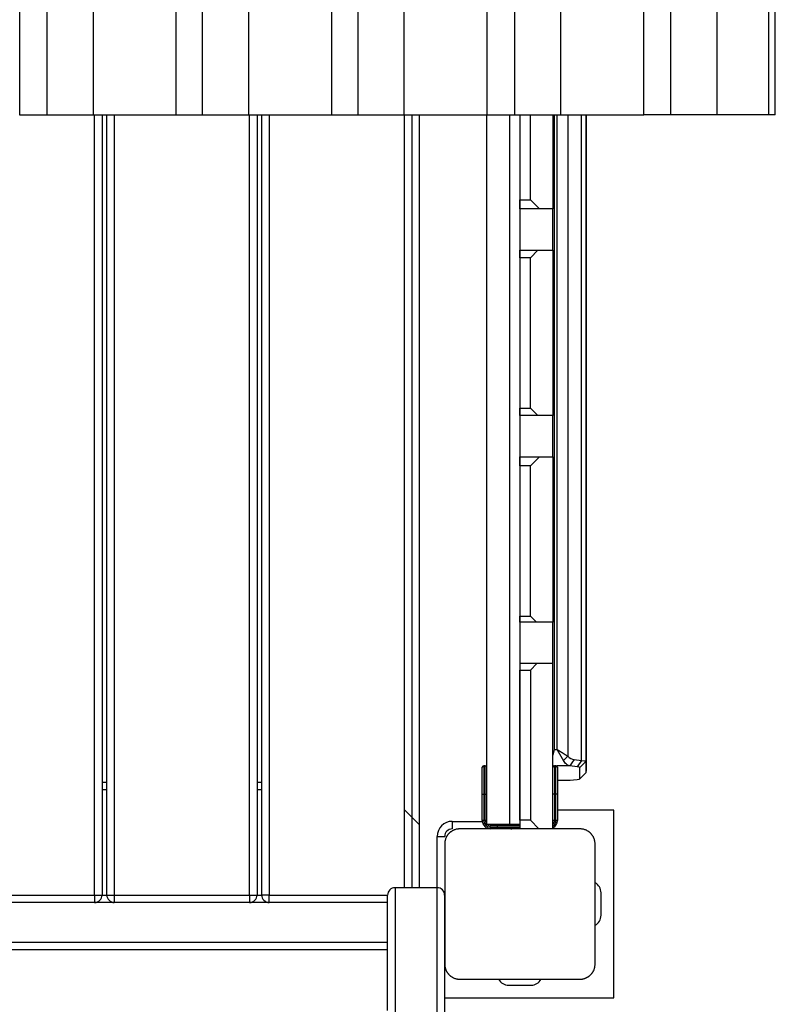
# Model space of a CAD drawing. Units: inches. Extents: x 254 to 340, y 145 to 275.
# Drawn here: x 278 to 283, y 189 to 196 of the extents above; entities that cross this region are included whole.
import ezdxf

# ---------------------------------------------------------------- set-up
doc = ezdxf.new("R2010")
doc.units = ezdxf.units.IN
doc.header["$MEASUREMENT"] = 0
doc.layers.add('Ebene 1', color=7, linetype='Continuous')

# ---------------------------------------------------------------- blocks, each defined once
blk = doc.blocks.new('block 2')
at = {"layer": 'Ebene 1', "color": 179, "lineweight": 25, "true_color": 0x1a171b}
for points in [[(282.2875, 195.3235), (282.2875, 207.6232)], [(282.6324, 195.3235), (282.6324, 207.6232)], [(282.6751, 195.3235), (282.6751, 207.6232)], [(277.6492, 195.3235), (277.6492, 203.8053)], [(277.8316, 195.3235), (277.8316, 203.5869)], [(278.1391, 195.3235), (278.1391, 203.2189)], [(278.6905, 195.3235), (278.6905, 202.5585)], [(278.6908, 195.3235), (278.6908, 202.5582)], [(278.8658, 195.3235), (278.8658, 202.3491)], [(279.1731, 195.3235), (279.1731, 201.9811)], [(281.9802, 195.3235), (281.9802, 201.5398)], [(281.8007, 195.3235), (281.8007, 201.0906)], [(281.8014, 195.3235), (281.8014, 201.0916)], [(281.2492, 195.3235), (281.2492, 199.7084)], [(280.9417, 195.3235), (280.9417, 198.9384)], [(280.7589, 195.3235), (280.7589, 198.4799)], [(280.7593, 195.3235), (280.7593, 198.4816)], [(280.2074, 195.3235), (280.2074, 197.098)], [(279.7249, 195.3235), (279.7249, 196.9988)], [(279.7252, 195.3235), (279.7252, 196.9985)], [(279.8999, 195.3235), (279.8999, 196.8796)], [(277.6487, 195.3235), (277.6492, 195.3235)], [(277.6492, 195.3235), (277.7367, 195.3235), (277.8316, 195.3235)], [(277.8316, 195.3235), (277.9939, 195.3235), (278.1391, 195.3235)], [(278.1391, 195.3235), (278.6905, 195.3235)], [(278.147, 190.1331), (278.147, 195.3235)], [(278.1966, 195.3235), (278.1966, 190.1331)], [(278.2285, 190.1331), (278.2285, 195.3235)], [(278.2781, 195.3235), (278.2781, 190.1331)], [(278.6905, 195.3235), (278.7749, 195.3235), (278.8658, 195.3235)], [(278.6905, 195.3235), (278.6908, 195.3235)], [(278.8658, 195.3235), (279.0281, 195.3235), (279.1731, 195.3235)], [(279.1731, 195.3235), (279.7249, 195.3235)], [(279.1785, 190.1331), (279.1785, 195.3235)], [(279.2281, 195.3235), (279.2281, 190.1331)], [(279.2586, 190.1331), (279.2586, 195.3235)], [(279.3087, 195.3235), (279.3087, 190.1331)], [(279.7249, 195.3235), (279.8088, 195.3235), (279.8999, 195.3235)], [(279.7249, 195.3235), (279.7252, 195.3235)], [(279.8999, 195.3235), (280.0621, 195.3235), (280.2074, 195.3235)], [(280.2074, 195.3235), (280.7589, 195.3235)], [(280.2086, 190.182), (280.2086, 195.3235)], [(280.2587, 190.182), (280.2587, 195.3231)], [(280.3083, 190.182), (280.3083, 195.3235)], [(280.756, 190.603), (280.756, 195.3235)], [(280.7589, 195.3235), (280.7593, 195.3235)], [(280.7589, 195.3235), (280.8464, 195.3235), (280.9417, 195.3235)], [(280.906, 195.3235), (280.906, 190.603)], [(280.9417, 195.3235), (281.1038, 195.3235), (281.2492, 195.3235)], [(280.9761, 195.3235), (280.9761, 190.603)], [(280.9761, 195.3235), (280.9761, 194.7578)], [(281.0461, 194.7578), (281.0461, 195.3235)], [(281.1959, 195.3235), (281.1959, 194.6982)], [(281.2051, 195.3235), (281.2051, 191.1012)], [(281.2238, 191.1012), (281.2238, 195.3235)], [(281.2492, 195.3235), (281.8007, 195.3235)], [(281.2943, 195.3235), (281.2943, 191.056)], [(281.3858, 191.0288), (281.3858, 195.3235)], [(281.415, 195.3235), (281.415, 191.0219)], [(281.4162, 195.3235), (281.4162, 190.9582)], [(281.8007, 195.3235), (281.8009, 195.3235)], [(281.9802, 195.3235), (281.887, 195.3235), (281.8014, 195.3235)], [(282.2875, 195.3235), (282.1425, 195.3235), (281.9802, 195.3235)], [(282.6324, 195.3235), (282.2875, 195.3235)], [(282.6751, 195.3235), (282.6639, 195.3235), (282.6324, 195.3235)], [(280.9761, 194.6982), (280.9761, 194.7165), (280.9761, 194.7578)], [(280.9761, 194.7578), (281.0461, 194.7578)], [(281.1057, 194.6982), (281.0461, 194.7578)], [(281.1057, 194.6982), (280.9761, 194.6982)], [(281.1959, 194.6982), (281.1057, 194.6982)], [(281.1952, 194.4229), (281.1952, 194.6982)], [(280.9761, 194.3733), (280.9761, 194.4085), (280.9761, 194.4233)], [(280.9761, 194.4233), (281.0962, 194.4233)], [(280.9761, 194.3733), (280.9761, 193.3732)], [(281.0461, 194.3733), (280.9761, 194.3733)], [(281.0461, 194.3733), (281.0962, 194.4233)], [(281.0461, 193.3732), (281.0461, 194.3733)], [(281.0962, 194.4233), (281.1959, 194.4233)], [(281.1959, 194.4233), (281.1959, 193.3229)], [(280.9761, 193.3229), (280.9761, 193.3381), (280.9761, 193.3732)], [(280.9761, 193.3732), (281.0461, 193.3732)], [(281.0962, 193.3229), (280.9761, 193.3229)], [(281.0962, 193.3229), (281.0461, 193.3732)], [(281.1959, 193.3229), (281.0962, 193.3229)], [(281.1952, 193.0483), (281.1952, 193.3229)], [(280.9761, 192.9887), (280.9761, 193.0301), (280.9761, 193.0483)], [(280.9761, 193.0483), (281.1057, 193.0483)], [(280.9761, 192.9887), (280.9761, 191.9886)], [(281.0461, 192.9887), (280.9761, 192.9887)], [(281.0461, 192.9887), (281.1057, 193.0483)], [(281.0461, 191.9886), (281.0461, 192.9887)], [(281.1057, 193.0483), (281.1959, 193.0483)], [(281.1959, 193.0483), (281.1959, 191.9483)], [(280.9761, 191.9483), (280.9761, 191.9597), (280.9761, 191.9886)], [(280.9761, 191.9886), (281.0461, 191.9886)], [(281.0867, 191.9483), (280.9761, 191.9483)], [(281.0867, 191.9483), (281.0461, 191.9886)], [(281.1959, 191.9483), (281.0867, 191.9483)], [(281.1952, 191.6731), (281.1952, 191.9483)], [(280.9761, 191.6731), (280.9761, 191.661), (280.9761, 191.63)], [(281.089, 191.6731), (280.9761, 191.6731)], [(280.9761, 190.6302), (280.9761, 191.63)], [(280.9761, 191.63), (281.0461, 191.63)], [(281.089, 191.6731), (281.0461, 191.63)], [(281.0461, 191.63), (281.0461, 190.6302)], [(281.1959, 191.6731), (281.089, 191.6731)], [(281.1959, 190.573), (281.1959, 191.6731)], [(281.2051, 191.1012), (281.1956, 191.0636)], [(281.2051, 191.1012), (281.2238, 191.1012)], [(281.2238, 191.1012), (281.2242, 191.1008), (281.2249, 191.1008), (281.2252, 191.1005), (281.2259, 191.1001), (281.2266, 191.0998), (281.2271, 191.0994), (281.2278, 191.0991), (281.2281, 191.0988), (281.2288, 191.0984), (281.2292, 191.0981), (281.2299, 191.0977), (281.2302, 191.0974), (281.2309, 191.097), (281.2312, 191.0967), (281.2319, 191.0967), (281.2323, 191.0963), (281.233, 191.096), (281.2333, 191.0957), (281.234, 191.0953), (281.2345, 191.095), (281.2347, 191.0946), (281.2354, 191.0943), (281.2359, 191.0943), (281.2366, 191.0939), (281.2368, 191.0936), (281.2373, 191.0932), (281.238, 191.0929), (281.2383, 191.0926), (281.2386, 191.0926), (281.2393, 191.0922), (281.2399, 191.0919), (281.24, 191.0915), (281.2407, 191.0912), (281.2412, 191.0912), (281.2414, 191.0908), (281.2421, 191.0905), (281.2426, 191.0901), (281.243, 191.0898), (281.2433, 191.0898), (281.244, 191.0895), (281.2443, 191.0891), (281.2447, 191.0884), (281.245, 191.0884), (281.2457, 191.0884), (281.2461, 191.0877), (281.2464, 191.0877), (281.2467, 191.0877), (281.2471, 191.087), (281.2474, 191.0867), (281.2478, 191.0867), (281.2485, 191.0864), (281.2488, 191.086), (281.2492, 191.0857), (281.2495, 191.0857), (281.25, 191.0853), (281.2502, 191.085), (281.2507, 191.085), (281.251, 191.0846), (281.2514, 191.0843), (281.2517, 191.0843), (281.2524, 191.0839), (281.2528, 191.0836), (281.2531, 191.0836), (281.2535, 191.0833), (281.2538, 191.0829), (281.2542, 191.0829), (281.2545, 191.0826), (281.2548, 191.0826), (281.2548, 191.0822), (281.2552, 191.0819), (281.2555, 191.0819), (281.256, 191.0815), (281.2562, 191.0815), (281.2567, 191.0812), (281.2571, 191.0808), (281.2574, 191.0808), (281.2578, 191.0805), (281.2581, 191.0805), (281.2585, 191.0802), (281.2588, 191.0802), (281.2588, 191.0798), (281.2591, 191.0798), (281.2595, 191.0795), (281.2598, 191.0791), (281.2602, 191.0791), (281.2605, 191.0788), (281.2605, 191.0788), (281.2609, 191.0784), (281.2612, 191.0784), (281.2616, 191.0781), (281.2616, 191.0781), (281.2619, 191.0777), (281.2633, 191.0771), (281.2645, 191.0764), (281.2655, 191.0757), (281.2666, 191.075), (281.2676, 191.0743), (281.269, 191.0733), (281.27, 191.0726), (281.2712, 191.0719), (281.2722, 191.0712), (281.2733, 191.0705), (281.2743, 191.0698), (281.2753, 191.0691), (281.2764, 191.0684), (281.2771, 191.0678), (281.2781, 191.0671), (281.2793, 191.0667), (281.2802, 191.066), (281.281, 191.0653), (281.2821, 191.0647), (281.2831, 191.064), (281.2838, 191.0636), (281.2848, 191.0629), (281.2855, 191.0622), (281.2867, 191.0619), (281.2874, 191.0609), (281.2881, 191.0602), (281.2891, 191.0602), (281.2898, 191.0595), (281.2905, 191.0588), (281.2915, 191.0581), (281.2922, 191.0581), (281.2929, 191.0574), (281.2936, 191.0567), (281.2943, 191.056)], [(281.2662, 191.0278), (281.2659, 191.0281), (281.2659, 191.0288), (281.2655, 191.0292), (281.2652, 191.0295), (281.2652, 191.0302), (281.2647, 191.0302), (281.2647, 191.0309), (281.2645, 191.0309), (281.264, 191.0319), (281.264, 191.0323), (281.2638, 191.0326), (281.2633, 191.033), (281.2633, 191.0333), (281.2631, 191.034), (281.2626, 191.0343), (281.2626, 191.0347), (281.2622, 191.035), (281.2619, 191.0357), (281.2619, 191.0361), (281.2616, 191.0364), (281.2612, 191.0367), (281.2609, 191.0374), (281.2609, 191.0378), (281.2605, 191.0381), (281.2602, 191.0388), (281.2602, 191.0392), (281.2598, 191.0395), (281.2595, 191.0398), (281.2591, 191.0405), (281.2591, 191.0409), (281.2588, 191.0416), (281.2585, 191.0419), (281.2581, 191.0423), (281.2578, 191.0429), (281.2578, 191.0433), (281.2574, 191.0436), (281.2571, 191.0447), (281.2567, 191.045), (281.2567, 191.0457), (281.2562, 191.046), (281.256, 191.0467), (281.2555, 191.0471), (281.2552, 191.0478), (281.2548, 191.0481), (281.2548, 191.0485), (281.2545, 191.0491), (281.2542, 191.0495), (281.2538, 191.0502), (281.2535, 191.0505), (281.2531, 191.0512), (281.2528, 191.0519), (281.2524, 191.0522), (281.2524, 191.0529), (281.2521, 191.0533), (281.2517, 191.054), (281.2514, 191.0543), (281.251, 191.055), (281.2507, 191.0557), (281.2502, 191.056), (281.25, 191.0567), (281.2495, 191.0574), (281.2492, 191.0581), (281.2488, 191.0588), (281.2488, 191.0588), (281.2485, 191.0595), (281.2481, 191.0602), (281.2478, 191.0609), (281.2474, 191.0616), (281.2471, 191.0622), (281.2467, 191.0626), (281.2464, 191.0633), (281.2461, 191.0636), (281.2457, 191.0643), (281.2454, 191.065), (281.245, 191.0657), (281.2447, 191.066), (281.2443, 191.0667), (281.244, 191.0674), (281.2436, 191.0681), (281.2433, 191.0688), (281.2426, 191.0695), (281.2421, 191.0702), (281.2419, 191.0709), (281.2414, 191.0715), (281.2412, 191.0722), (281.2405, 191.0729), (281.24, 191.0736), (281.2399, 191.0743), (281.2393, 191.0753), (281.2386, 191.0764), (281.2383, 191.0771), (281.2376, 191.0777), (281.2373, 191.0788), (281.2368, 191.0795), (281.2361, 191.0805), (281.2359, 191.0812), (281.2352, 191.0822), (281.2347, 191.0829), (281.234, 191.0839), (281.2337, 191.0846), (281.233, 191.0857), (281.2323, 191.0867), (281.2319, 191.0877), (281.2312, 191.0884), (281.2309, 191.0898), (281.2302, 191.0908), (281.2295, 191.0919), (281.2288, 191.0929), (281.2285, 191.0939), (281.2278, 191.095), (281.2271, 191.096), (281.2264, 191.097), (281.2257, 191.0981), (281.2249, 191.0991), (281.2245, 191.1001), (281.2238, 191.1012)], [(281.2943, 191.056), (281.2802, 191.0419), (281.2662, 191.0278)], [(281.3086, 190.9916), (281.3039, 190.9926), (281.2989, 190.9944), (281.2951, 190.9961), (281.2915, 190.9985), (281.2884, 191.0009), (281.2855, 191.0033), (281.28, 191.0085), (281.2746, 191.0147), (281.2705, 191.0212), (281.2662, 191.0278)], [(281.2943, 191.056), (281.3036, 191.0478), (281.3139, 191.0412), (281.3251, 191.0367), (281.3367, 191.0343)], [(281.3367, 191.0343), (281.3227, 191.0126), (281.3086, 190.9916)], [(281.3367, 191.0343), (281.3858, 191.0288)], [(281.3858, 191.0288), (281.3575, 190.9861)], [(281.415, 191.0219), (281.3752, 190.982)], [(281.3858, 191.0288), (281.4076, 191.0257), (281.415, 191.0219)], [(281.415, 191.0219), (281.415, 190.9468)], [(280.726, 190.8039), (280.726, 190.931), (280.726, 190.9837)], [(280.736, 190.9937), (280.736, 190.9379), (280.736, 190.8039)], [(280.7462, 190.9937), (280.736, 190.9937)], [(280.7462, 190.8039), (280.7462, 190.9379), (280.7462, 190.9937)], [(281.1999, 190.9916), (281.1959, 190.9916)], [(281.2063, 190.9937), (281.2063, 190.9379), (281.2063, 190.8039)], [(281.2161, 190.9937), (281.2063, 190.9937)], [(281.2161, 190.8039), (281.2161, 190.9379), (281.2161, 190.9937)], [(281.3086, 190.9916), (281.2225, 190.9916)], [(281.2259, 190.9837), (281.2259, 190.931), (281.2259, 190.8039)], [(281.3575, 190.9861), (281.3086, 190.9916)], [(281.3752, 190.982), (281.3706, 190.9844), (281.3575, 190.9861)], [(281.3752, 190.9069), (281.3752, 190.982)], [(281.415, 190.9572), (281.4157, 190.9579), (281.4162, 190.9582)], [(281.415, 190.9572), (281.4157, 190.9579)], [(281.2259, 190.8972), (281.3086, 190.8972)], [(281.2259, 190.8969), (281.3096, 190.8969)], [(281.3086, 190.8972), (281.3575, 190.9027)], [(281.3575, 190.9027), (281.3706, 190.9045), (281.3752, 190.9069)], [(281.3749, 190.9062), (281.4147, 190.9458)], [(281.415, 190.9468), (281.3752, 190.9069)], [(281.415, 190.9468), (281.415, 190.9461), (281.4147, 190.9458)], [(278.1966, 190.8831), (278.2285, 190.8831)], [(278.2285, 190.8331), (278.1966, 190.8331)], [(279.2281, 190.8831), (279.2586, 190.8831)], [(279.2586, 190.8331), (279.2281, 190.8331)], [(280.726, 190.8039), (280.7289, 190.8039), (280.736, 190.8039)], [(280.726, 190.6285), (280.726, 190.8039)], [(280.7462, 190.8039), (280.736, 190.8039)], [(280.736, 190.8039), (280.736, 190.6285)], [(280.7462, 190.8039), (280.7529, 190.8039), (280.756, 190.8039)], [(280.7462, 190.6285), (280.7462, 190.8039)], [(281.2063, 190.8039), (281.1992, 190.8039), (281.1959, 190.8039)], [(281.2161, 190.8039), (281.2063, 190.8039)], [(281.2063, 190.8039), (281.2063, 190.6285)], [(281.2259, 190.8039), (281.2231, 190.8039), (281.2161, 190.8039)], [(281.2161, 190.6285), (281.2161, 190.8039)], [(281.2259, 190.8039), (281.2259, 190.6285)], [(280.3083, 190.5999), (280.2086, 190.7002)], [(281.6009, 190.6981), (281.2259, 190.6981)], [(281.6009, 189.4482), (281.6009, 190.6981)], [(280.736, 190.6285), (280.7289, 190.6285), (280.726, 190.6285)], [(280.756, 190.6285), (280.7529, 190.6285), (280.7462, 190.6285)], [(280.9761, 190.6302), (280.9761, 190.5906), (280.9761, 190.573)], [(281.0461, 190.6302), (280.9761, 190.6302)], [(281.0461, 190.6302), (281.1029, 190.573)], [(281.2063, 190.6285), (281.1992, 190.6285), (281.1959, 190.6285)], [(281.2259, 190.6285), (281.2231, 190.6285), (281.2161, 190.6285)], [(280.5762, 190.573), (280.5722, 190.573), (280.5684, 190.573), (280.5646, 190.5723), (280.5603, 190.572), (280.5563, 190.5713), (280.5522, 190.5703), (280.5479, 190.5692), (280.5436, 190.5679), (280.5415, 190.5672), (280.5391, 190.5661), (280.5371, 190.5655), (280.5346, 190.5644), (280.5324, 190.5634), (280.53, 190.562), (280.5278, 190.561), (280.5253, 190.5596), (280.524, 190.5586), (280.5229, 190.5579), (280.5216, 190.5568), (280.5205, 190.5562), (280.5179, 190.5544), (280.5153, 190.5527), (280.514, 190.5517), (280.5129, 190.5506), (280.5116, 190.5496), (280.5102, 190.5486), (280.5081, 190.5462), (280.5055, 190.5441), (280.5042, 190.5427), (280.5031, 190.5417), (280.5028, 190.541), (280.5021, 190.5403), (280.5014, 190.54), (280.5009, 190.5393), (280.4988, 190.5369), (280.4967, 190.5345), (280.4957, 190.5331), (280.495, 190.532), (280.494, 190.5307), (280.4933, 190.5289), (280.4914, 190.5265), (280.49, 190.5241), (280.4887, 190.522), (280.4873, 190.5196), (280.4868, 190.5186), (280.4861, 190.5172), (280.4854, 190.5162), (280.4852, 190.5148), (280.483, 190.5103), (280.4816, 190.5059), (280.4802, 190.5014), (280.4792, 190.4972), (280.4785, 190.4952), (280.4781, 190.4931), (280.4778, 190.491), (280.4773, 190.489), (280.4766, 190.4848), (280.4764, 190.4811), (280.4759, 190.4773), (280.4759, 190.4735)], [(280.526, 190.6233), (280.526, 190.5882), (280.526, 190.573)], [(280.526, 190.6233), (280.7265, 190.6233)], [(281.3759, 190.573), (280.9761, 190.573), (280.5762, 190.573)], [(280.906, 190.603), (280.756, 190.603)], [(280.7811, 190.603), (280.7811, 190.5996), (280.7811, 190.5937)], [(280.9761, 190.5937), (280.7811, 190.5937)], [(280.7811, 190.5837), (280.7811, 190.5768), (280.7811, 190.5737)], [(280.7811, 190.5837), (280.9761, 190.5837)], [(280.9761, 190.5737), (280.7811, 190.5737)], [(280.8259, 190.5937), (280.8259, 190.5996), (280.8259, 190.603)], [(280.9761, 190.5937), (280.8259, 190.5937)], [(280.8259, 190.5937), (280.8259, 190.5837)], [(280.8259, 190.5737), (280.8259, 190.5768), (280.8259, 190.5837)], [(280.8259, 190.5837), (280.9761, 190.5837)], [(280.9761, 190.5737), (280.8259, 190.5737)], [(280.9761, 190.603), (280.906, 190.603)], [(280.9162, 190.5737), (280.9162, 190.573)], [(281.476, 190.4735), (281.476, 190.4773), (281.4758, 190.4811), (281.4753, 190.4848), (281.4746, 190.489), (281.4739, 190.4931), (281.4733, 190.4969), (281.4719, 190.5014), (281.4707, 190.5059), (281.4698, 190.5079), (281.4691, 190.51), (281.4679, 190.5124), (281.4672, 190.5145), (281.4659, 190.5169), (281.4648, 190.5193), (281.4638, 190.5217), (281.4624, 190.5241), (281.4617, 190.5251), (281.4605, 190.5265), (281.4598, 190.5276), (281.4591, 190.5289), (281.4574, 190.5317), (281.4557, 190.5341), (281.4545, 190.5351), (281.4534, 190.5365), (281.4524, 190.5376), (281.4514, 190.5389), (281.4493, 190.5413), (281.4467, 190.5441), (281.4457, 190.5448), (281.4447, 190.5462), (281.444, 190.5469), (281.4433, 190.5472), (281.4426, 190.5479), (281.4423, 190.5486), (281.4397, 190.5506), (281.4369, 190.5524), (281.4359, 190.5534), (281.4345, 190.5544), (281.4333, 190.5551), (281.4319, 190.5562), (281.4295, 190.5575), (281.4271, 190.5589), (281.4245, 190.5606), (281.4224, 190.562), (281.4211, 190.5627), (281.42, 190.563), (281.419, 190.5637), (281.4176, 190.5641), (281.413, 190.5661), (281.4087, 190.5679), (281.4045, 190.5692), (281.4002, 190.5703), (281.3982, 190.5706), (281.3959, 190.571), (281.3938, 190.5717), (281.3918, 190.572), (281.3878, 190.5723), (281.384, 190.573), (281.3797, 190.573), (281.3759, 190.573)], [(280.4263, 190.5231), (280.4614, 190.5231), (280.4759, 190.5231)], [(280.4263, 190.182), (280.4263, 190.5231)], [(280.4759, 190.4735), (280.4759, 190.0735), (280.4759, 189.6732)], [(281.476, 189.6732), (281.476, 190.0735), (281.476, 190.4735)], [(280.1457, 190.182), (280.1457, 190.0356), (280.1457, 189.6821), (280.1457, 189.3283)], [(280.4256, 190.182), (280.1457, 190.182)], [(280.4256, 189.3283), (280.4256, 189.6821), (280.4256, 190.0356), (280.4256, 190.182)], [(277.2466, 190.1331), (278.147, 190.1331)], [(278.147, 190.1331), (278.147, 190.098), (278.147, 190.0831)], [(278.147, 190.1331), (278.1822, 190.1331), (278.1966, 190.1331)], [(278.1966, 190.1331), (278.228, 190.1331)], [(278.2285, 190.1331), (278.2428, 190.1331), (278.2781, 190.1331)], [(278.2781, 190.1331), (278.2781, 190.098), (278.2781, 190.0831)], [(278.2781, 190.1331), (279.1785, 190.1331)], [(279.1785, 190.1331), (279.1785, 190.098), (279.1785, 190.0831)], [(279.1785, 190.1331), (279.2138, 190.1331), (279.2281, 190.1331)], [(279.2281, 190.1331), (279.2586, 190.1331)], [(279.3087, 190.1331), (279.2734, 190.1331), (279.2586, 190.1331)], [(279.3087, 190.0831), (279.3087, 190.098), (279.3087, 190.1331)], [(279.3087, 190.1331), (280.0957, 190.1331)], [(280.0957, 189.3638), (280.0957, 189.6821), (280.0957, 190.0001), (280.0957, 190.1317)], [(280.4756, 190.1331), (280.4759, 190.1331)], [(280.4756, 190.1317), (280.4756, 190.0001), (280.4756, 189.6821), (280.4756, 189.3638)], [(281.516, 189.998), (281.516, 190.1479)], [(278.147, 190.0831), (277.2466, 190.0831)], [(278.2781, 190.0831), (278.1465, 190.0831)], [(279.1785, 190.0831), (278.2781, 190.0831)], [(279.3087, 190.0831), (279.1785, 190.0831)], [(280.0957, 190.0831), (279.3087, 190.0831)], [(274.2572, 189.8189), (280.0957, 189.8189)], [(280.0957, 189.769), (274.2572, 189.769)], [(280.4756, 189.7049), (280.4759, 189.7052), (280.4759, 189.7059)], [(280.4759, 189.6732), (280.4759, 189.6694), (280.4764, 189.6656), (280.4766, 189.6615), (280.4773, 189.6577), (280.4781, 189.6535), (280.4788, 189.6491), (280.4802, 189.6449), (280.4816, 189.6408), (280.4823, 189.6387), (280.483, 189.6367), (280.484, 189.6339), (280.4852, 189.6318), (280.4861, 189.6294), (280.4873, 189.6274), (280.4887, 189.6249), (280.4897, 189.6225), (280.4907, 189.6215), (280.4914, 189.6201), (280.4921, 189.6191), (280.4928, 189.6177), (280.4947, 189.615), (280.4964, 189.6125), (280.4974, 189.6112), (280.4985, 189.6101), (280.4995, 189.6088), (280.5007, 189.6077), (280.5028, 189.6053), (280.5052, 189.6026), (280.5062, 189.6015), (280.5078, 189.6001), (280.5081, 189.5998), (280.5088, 189.5991), (280.5095, 189.5988), (280.5102, 189.5981), (280.5126, 189.596), (280.5152, 189.5939), (280.5162, 189.5933), (280.5176, 189.5922), (280.5186, 189.5915), (280.52, 189.5905), (280.5226, 189.5891), (280.525, 189.587), (280.5274, 189.5857), (280.53, 189.5846), (280.5309, 189.5839), (280.5321, 189.5833), (280.5334, 189.5829), (280.5346, 189.5822), (280.5391, 189.5805), (280.5433, 189.5788), (280.5476, 189.5774), (280.5522, 189.5764), (280.5539, 189.5757), (280.556, 189.575), (280.5581, 189.575), (280.5603, 189.5743), (280.5641, 189.5736), (280.5684, 189.5733), (280.5722, 189.5733), (280.5762, 189.5729)], [(280.4771, 189.174), (280.4771, 189.6677)], [(281.3759, 189.5729), (281.3797, 189.5733), (281.3837, 189.5733), (281.3878, 189.5736), (281.3918, 189.5743), (281.3956, 189.575), (281.3999, 189.5764), (281.4042, 189.5774), (281.4083, 189.5788), (281.4109, 189.5795), (281.413, 189.5802), (281.415, 189.5812), (281.4176, 189.5822), (281.4197, 189.5833), (281.4221, 189.5843), (281.4245, 189.5857), (281.4266, 189.587), (281.428, 189.5877), (281.4292, 189.5884), (281.4305, 189.5891), (281.4317, 189.5905), (281.434, 189.5919), (281.4369, 189.5939), (281.4379, 189.5946), (281.4393, 189.5957), (281.4404, 189.5967), (281.4419, 189.5977), (281.4443, 189.6001), (281.4464, 189.6022), (281.4479, 189.6036), (281.449, 189.605), (281.4497, 189.6057), (281.45, 189.606), (281.4507, 189.6067), (281.451, 189.6074), (281.4531, 189.6098), (281.4552, 189.6122), (281.4564, 189.6136), (281.4571, 189.6146), (281.4581, 189.616), (281.4588, 189.617), (281.4605, 189.6198), (281.4619, 189.6222), (281.4634, 189.6246), (281.4648, 189.627), (281.4652, 189.628), (281.4659, 189.6291), (281.4665, 189.6305), (281.4669, 189.6315), (281.4691, 189.6363), (281.4705, 189.6404), (281.4719, 189.6449), (281.4733, 189.6491), (281.4736, 189.6515), (281.4739, 189.6535), (281.4743, 189.6553), (281.4746, 189.6573), (281.4753, 189.6615), (281.4758, 189.6656), (281.476, 189.6694), (281.476, 189.6732)], [(280.5762, 189.5729), (280.9761, 189.5729), (281.3759, 189.5729)], [(280.901, 189.5333), (281.0509, 189.5333)], [(280.4771, 189.4482), (281.6009, 189.4482)]]:
    blk.add_lwpolyline(points, dxfattribs=at)
for points in [[(280.736, 190.9937), (280.7307, 190.9937), (280.726, 190.9892), (280.726, 190.9837)], [(280.756, 190.9844), (280.7558, 190.9895), (280.7515, 190.9937), (280.7462, 190.9937)], [(281.2063, 190.9937), (281.2006, 190.9937), (281.1959, 190.9892), (281.1959, 190.9837)], [(281.2259, 190.9837), (281.2259, 190.9892), (281.2212, 190.9937), (281.2161, 190.9937)], [(280.726, 190.6285), (280.726, 190.5985), (280.7508, 190.5737), (280.7811, 190.5737)], [(280.736, 190.6285), (280.736, 190.604), (280.7565, 190.5837), (280.7811, 190.5837)], [(280.7462, 190.6285), (280.7462, 190.6199), (280.7498, 190.6109), (280.756, 190.6044)], [(281.1959, 190.5799), (281.2144, 190.5889), (281.2259, 190.6082), (281.2259, 190.6285)], [(281.1959, 190.5913), (281.2087, 190.5996), (281.2161, 190.6137), (281.2161, 190.6285)], [(281.1959, 190.6044), (281.2023, 190.6109), (281.2063, 190.6195), (281.2063, 190.6285)], [(280.526, 190.6233), (280.4713, 190.6233), (280.4263, 190.5782), (280.4263, 190.5231)], [(280.526, 190.573), (280.4985, 190.573), (280.4759, 190.5506), (280.4759, 190.5231)], [(280.7572, 190.603), (280.7634, 190.5972), (280.7722, 190.5937), (280.7811, 190.5937)], [(280.9162, 190.573), (280.9184, 190.573), (280.9208, 190.5737), (280.9232, 190.5737)], [(280.1457, 190.182), (280.1183, 190.182), (280.0957, 190.1593), (280.0957, 190.1317)], [(280.4756, 190.1317), (280.4756, 190.1593), (280.453, 190.182), (280.4256, 190.182)], [(281.516, 190.1479), (281.516, 190.1758), (281.5008, 190.2017), (281.476, 190.2144)], [(278.147, 190.0831), (278.1741, 190.0831), (278.1966, 190.1059), (278.1966, 190.1331)], [(278.2285, 190.1331), (278.2285, 190.1059), (278.2509, 190.0831), (278.2781, 190.0831)], [(279.1785, 190.0831), (279.2055, 190.0831), (279.2281, 190.1059), (279.2281, 190.1331)], [(279.2586, 190.1331), (279.2586, 190.1059), (279.281, 190.0831), (279.3087, 190.0831)], [(280.4756, 190.1269), (280.4759, 190.129), (280.4759, 190.131), (280.4759, 190.1331)], [(280.4759, 190.039), (280.4759, 190.0394), (280.4759, 190.0401), (280.4756, 190.0408)], [(281.476, 189.9319), (281.5008, 189.945), (281.516, 189.9701), (281.516, 189.998)], [(280.8347, 189.5729), (280.8478, 189.5488), (280.8731, 189.5333), (280.901, 189.5333)], [(281.0509, 189.5333), (281.0788, 189.5333), (281.1043, 189.5488), (281.1174, 189.5729)]]:
    blk.add_open_spline(points, degree=3, dxfattribs=at)

msp = doc.modelspace()

# ---------------------------------------------------------------- block references
at = {"layer": 'Ebene 1'}
msp.add_blockref('block 2', (0, 0), dxfattribs=at)

doc.saveas('drawing.dxf')
